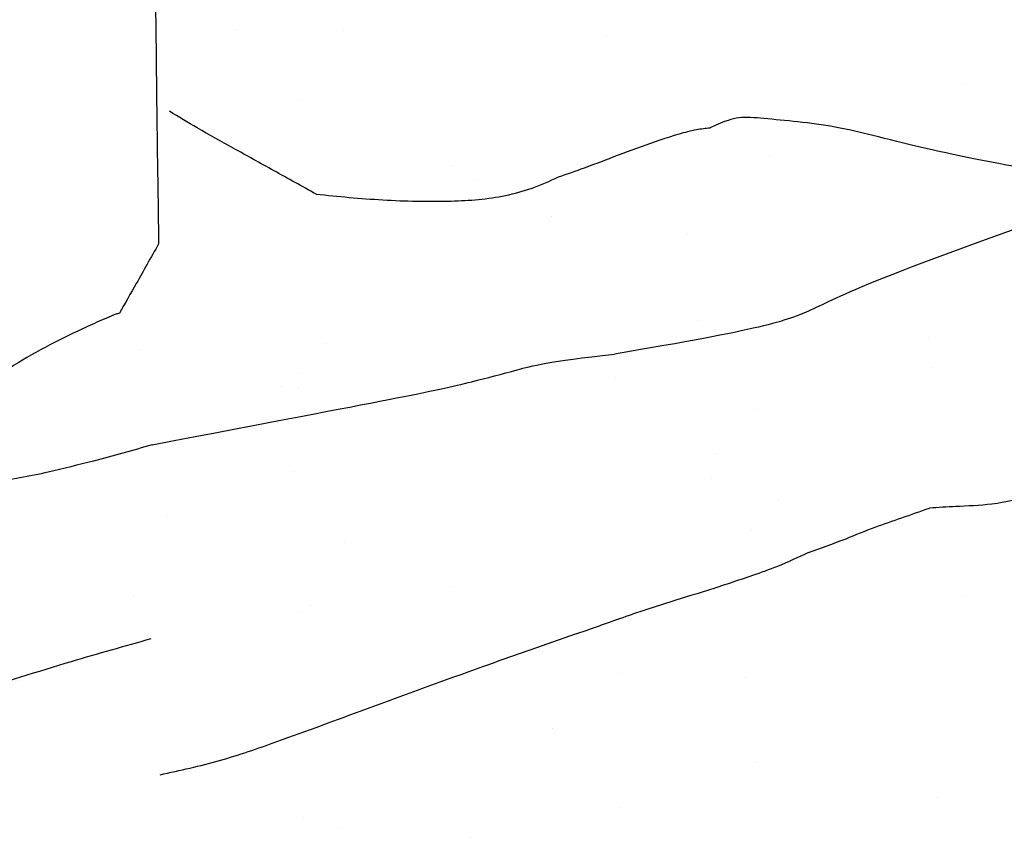
# Model space of a CAD drawing. Units: inches. Extents: x 10.3 to 44.3, y 22.3 to 52.3.
# Drawn here: x 33.4 to 34, y 29.4 to 29.9 of the extents above; entities that cross this region are included whole.
import ezdxf

# ---------------------------------------------------------------- set-up
doc = ezdxf.new("R2010")
doc.units = ezdxf.units.IN
doc.header["$MEASUREMENT"] = 0
doc.layers.add('WATERWORKS FITTINGS', color=7, linetype='Continuous')

# ---------------------------------------------------------------- blocks, each defined once
blk = doc.blocks.new('*U6')
at = {"layer": 'WATERWORKS FITTINGS'}
h = blk.add_hatch(dxfattribs=at)
h.set_pattern_fill('AR-SAND', color=256, scale=0.1, angle=-90.00000000000001)
h.set_pattern_definition([(307.5, (-22.53302040414567, 36.88548891671753), (0.1926823769013159, 0.00629933581096078), [0, -0.152, 0, -0.17, 0, -0.1625]), (277.5, (-22.53302040414567, 36.88548891671753), (0.282214606522974, -0.1769776705267728), [0, -0.08199999999999999, 0, -0.137, 0, -0.0525]), (237.5, (-22.53302040414567, 37.00848891671754), (0.000565905353696437, -0.3114141861751495), [0, -0.05, 0, -0.18, 0, -0.235]), (227.5, (-22.53302040414567, 37.00848891671754), (0.08776755649342488, -0.3006126604572294), [0, -0.025, 0, -0.118, 0, -0.135])])
edge = h.paths.add_edge_path()
edge.add_spline(control_points=[(0.6775551557369255, -0.101008542307369), (0.677696029900531, -0.1118676249276405), (0.6779265167780579, -0.1296343749239384), (0.6783413480584954, -0.1545306701544149), (0.6785048513797136, -0.1685572363245171), (0.6785878971399484, -0.1756815371785621)], knot_values=[23, 23, 23, 23, 23.43616682520996, 23.7136207736108, 24, 24, 24, 24], degree=3, periodic=0)
edge.add_spline(control_points=[(0.6785878971399484, -0.1756815371785621), (0.6762427327838054, -0.179780075299405), (0.6716759672206791, -0.187761205790494), (0.663831162031272, -0.2019542717634124), (0.6581784008901508, -0.2118451688456418), (0.6547246261438175, -0.2178883979346296)], knot_values=[24, 24, 24, 24, 24.29110563582558, 24.56687335769703, 25, 25, 25, 25], degree=3, periodic=0)
edge.add_spline(control_points=[(0.6547246261438175, -0.2178883979346296), (0.6540266145883891, -0.2180309156899796), (0.6523257914025749, -0.2183781843000787), (0.6487988863080858, -0.2200425416390459), (0.6419832091028042, -0.2228714948706596), (0.6284938082601457, -0.2291275876244612), (0.6017026093359021, -0.2418807063774864), (0.5805349656899921, -0.2559291576631324), (0.5664339260855229, -0.2652876753741396)], knot_values=[25, 25, 25, 25, 25.02140326529283, 25.05215267509439, 25.11552002079156, 25.24208855727804, 25.49510963764873, 26, 26, 26, 26], degree=3, periodic=0)
edge.add_spline(control_points=[(0.5664339260855229, -0.2652876753741396), (0.5460218506937196, -0.2737152873859969), (0.5141545853431921, -0.2868724476991247), (0.4762301893255483, -0.302339438379974), (0.4550417045497426, -0.31107244225106), (0.4430979948033666, -0.3158655510769677), (0.4363845492674869, -0.3187358598486441), (0.4319447781191172, -0.3202726733661621), (0.4301698972555812, -0.3222342179062991), (0.4293505396844921, -0.323139747062072)], knot_values=[26, 26, 26, 26, 26.44126896425625, 26.68890766396803, 26.82787742390662, 26.90592055663904, 26.94972495344019, 26.97679098305636, 27, 27, 27, 27], degree=3, periodic=0)
edge.add_spline(control_points=[(0.4293505396844921, -0.323139747062072), (0.3329198729555713, -0.3997958566002211), (0.4627200289927913, -0.5398529062917135), (0.4637019320432927, -0.5420975689310268), (0.4660599243403851, -0.5470762148940196), (0.4719071188947339, -0.5586327160227995), (0.4864052671587729, -0.5842934486630043), (0.5011494624577892, -0.6043723585574838), (0.511398591858395, -0.6183298070013024)], knot_values=[27, 27, 27, 27, 27.01261988959279, 27.02912040003465, 27.07681005295063, 27.18594355908222, 27.43412511614546, 28, 28, 28, 28], degree=3, periodic=0)
edge.add_spline(control_points=[(0.511398591858395, -0.6183298070013024), (0.525839876820072, -0.6359029506026985), (0.5495003808724022, -0.6646946707644759), (0.5673602823192425, -0.7023813692803031), (0.5780007805272476, -0.7221107793940433), (0.5832973912773269, -0.7319316546630716)], knot_values=[28, 28, 28, 28, 28.44030775334831, 28.72139725862441, 29, 29, 29, 29], degree=3, periodic=0)
edge.add_spline(control_points=[(0.5832973912773269, -0.7319316546630716), (0.5848341031830842, -0.7349092575873755), (0.5878568265216018, -0.7407662238921375), (0.5941910302807116, -0.7537601969831513), (0.5992790659222038, -0.7634512738667354), (0.6029318711248095, -0.7704086968396524)], knot_values=[29, 29, 29, 29, 29.22582859113265, 29.4442064581948, 30, 30, 30, 30], degree=3, periodic=0)
edge.add_spline(control_points=[(0.6029318711248095, -0.7704086968396524), (0.6059283792010461, -0.7757883331136952), (0.6127385429655021, -0.7880146322216746), (0.620619184761452, -0.7993668822399655), (0.6250323024854083, -0.8057240822066518)], knot_values=[30, 30, 30, 30, 30.44000528913352, 31, 31, 31, 31], degree=3, periodic=0)
edge.add_spline(control_points=[(0.6250323024854083, -0.8057240822066518), (0.6283210318093495, -0.8101142051848029), (0.6357958573125728, -0.8200923456661826), (0.6435663653641939, -0.8296124773136029), (0.6479180514406124, -0.834943997989015)], knot_values=[31, 31, 31, 31, 31.43997405993091, 32, 32, 32, 32], degree=3, periodic=0)
edge.add_spline(control_points=[(0.6479180514406124, -0.834943997989015), (0.6517596461771973, -0.8390049895423033), (0.6580494116645781, -0.8456539690073015), (0.6675566781762683, -0.854284557302293), (0.6727024519982479, -0.8589161448122695), (0.6753221815324366, -0.861274100488103)], knot_values=[32, 32, 32, 32, 32.43512411034974, 32.71241991924631, 33, 33, 33, 33], degree=3, periodic=0)
edge.add_spline(control_points=[(0.6753221815324366, -0.861274100488103), (0.6775328588766882, -0.8627200449163723), (0.6825613303400928, -0.8660090324812586), (0.6915539760654639, -0.8735629592280674), (0.7142685930724753, -0.8874349469557643), (0.7362259370619739, -0.8948397134955997), (0.7514769417861515, -0.8999828733210506)], knot_values=[33, 33, 33, 33, 33.08510436127519, 33.19358087384142, 33.4398820773324, 34, 34, 34, 34], degree=3, periodic=0)
edge.add_spline(control_points=[(0.7514769417861515, -0.8999828733210506), (0.7640669418910022, -0.9020785686235087), (0.7846882324480617, -0.9055111294965172), (0.8182537546347817, -0.91056594571576), (0.8363784791164761, -0.9139418273744724), (0.8455009956122552, -0.9156409724373447)], knot_values=[34, 34, 34, 34, 34.43776209376227, 34.71701503218, 35, 35, 35, 35], degree=3, periodic=0)
edge.add_spline(control_points=[(0.8455009956122552, -0.9156409724373447), (0.8489398046297367, -0.9198314150165885), (0.8543065045580533, -0.9263711349531434), (0.8608310834470387, -0.9322842144075167), (0.8645028209853933, -0.9355638978935445), (0.8665019410978658, -0.9373390874261247), (0.8677332345188091, -0.9383107082325495), (0.8683454449358692, -0.9389627713928661), (0.86961955352254, -0.9391815630076934), (0.8906930864453386, -0.9708988333082829)], knot_values=[35, 35, 35, 35, 35.44103476798347, 35.68829098844709, 35.82675349341678, 35.90428708471993, 35.94771188552959, 35.97482930149735, 36, 36, 36, 36], degree=3, periodic=0)
edge.add_spline(control_points=[(0.8906930864455944, -0.9708988333082544), (0.9419488164665069, -0.9651953160238662), (1.031434954831539, -0.9553296665234825), (1.138082652132582, -0.9451084043378586), (1.301591585322967, -0.9032870687978658), (1.476663471189056, -0.8322267451322602), (1.642624826796904, -0.7677557058061382), (1.724213117235962, -0.7374492562639858), (1.759820441527637, -0.72430420448066), (1.816289540257912, -0.7009874682394894), (1.859786773575536, -0.6852156434288048), (1.956336116110052, -0.6488237656079434), (2.03710553802641, -0.5878534935826849), (2.135454438304208, -0.5400505286316957), (2.205024175716886, -0.4944390284601212), (2.259486603729798, -0.4618124368128207), (2.300304867826767, -0.4265373574136788), (2.315230258447457, -0.4085940429633865), (2.333034256967139, -0.3920620320395898), (2.345083378769445, -0.3768930467155087), (2.35331511571539, -0.3671197995481776), (2.358841482047566, -0.3595014268192642), (2.365336447577789, -0.3465366186751169), (2.384037030317401, -0.3393274002428939), (2.409748352699509, -0.3229095639794224), (2.446829719292168, -0.2905188246568429), (2.490443714127551, -0.2664240855953324), (2.516401526875285, -0.2318510297346847), (2.534113018544687, -0.2089208135279961), (2.552828126362073, -0.1884834558012187), (2.568551729043421, -0.1775302288025387), (2.572835281854353, -0.1699840780416508), (2.576031523926034, -0.1649731051358856), (2.577946037551087, -0.1591578113349783), (2.579269002980752, -0.154914967969134), (2.579659701765422, -0.1536265363843512)], knot_values=[4.164927337280277, 4.164927337280277, 4.164927337280277, 4.164927337280277, 4.319672320523217, 4.43491425006199, 4.485460552959882, 4.825306752756607, 5.00001924241201, 5.019871388386338, 5.086409983896801, 5.11386813242961, 5.203124915143575, 5.225250427801095, 5.423126584933018, 5.501835829294009, 5.552918977794421, 5.672566592248362, 5.691544869332791, 5.714356717022885, 5.74241381082553, 5.764242168584763, 5.772405684279336, 5.780707634415653, 5.792567033135199, 5.814590566378438, 5.837243277484726, 5.884914686966647, 5.961788495235995, 5.982854059919177, 6.013947104841929, 6.048742184424739, 6.066136075430125, 6.069758231998552, 6.074662165772732, 6.083933146449912, 6.087969941221758, 6.087969941221758, 6.087969941221758, 6.087969941221758], weights=[1, 1, 1, 1, 1, 1, 1, 1, 1, 1, 1, 1, 1, 1, 1, 1, 1, 1, 1, 1, 1, 1, 1, 1, 1, 1, 1, 1, 1, 1, 1, 1, 1, 1, 1, 1], degree=3, periodic=0)
edge.add_spline(control_points=[(2.579659701761969, -0.1536265363818217), (2.579644008151107, -0.1536595571132153), (2.579606332549787, -0.1537133655280485), (2.57884380814194, -0.1532825734300474), (2.57802608510336, -0.1520102819809068), (2.577415337211079, -0.1498939444920637), (2.576797318291611, -0.1474005468121788), (2.575934314015086, -0.1453593661261152), (2.575221949572821, -0.1439046402197164), (2.575121413153951, -0.1432238292007924), (2.574766433604154, -0.1430522322868484), (2.574202927728237, -0.1426381178834504), (2.573488768439276, -0.142106107284377), (2.572682265436683, -0.1411078541636783), (2.571969742684018, -0.1395640898834074), (2.571346074096979, -0.1377878966415267), (2.570521292209293, -0.135857789873171), (2.569752223657375, -0.1340675637791549), (2.569038002165684, -0.1318621998453864), (2.568802922051717, -0.1295934131881751), (2.568996763682165, -0.1271700311644111), (2.569326495078855, -0.1244630959676698), (2.569597867453453, -0.1214897735767266), (2.569768039376427, -0.119242407278378), (2.569880903048315, -0.1180063321406379), (2.569900790496192, -0.1176745213437727), (2.569918989352189, -0.1174818169464373), (2.569924030707426, -0.1173526588421936), (2.569948531826469, -0.1172440485974988), (2.569786673876663, -0.1169421049118142), (2.569537085898176, -0.1164183806555315), (2.56897320126788, -0.1152646705143781), (2.568122431105024, -0.1135555416582577), (2.566959417658325, -0.1114311764206235), (2.565571761224632, -0.1092819210153237), (2.564033330206613, -0.1076191434911067), (2.562285190992171, -0.1061370414829241), (2.56100095248739, -0.1058282943682798), (2.560087741801993, -0.1046872812529926), (2.559890382016121, -0.1049030848110846), (2.559861901816461, -0.1049247251511503), (2.559818000141604, -0.1049549433239605), (2.559233681070651, -0.1057033228790374), (2.558185540574144, -0.1065424056372137), (2.556866601289968, -0.1078756116021822), (2.555888540607029, -0.1088223722613577), (2.555112435900369, -0.1095919579197044), (2.554610214537448, -0.1100745999929273), (2.554328305415154, -0.1103709958283332), (2.553957134289007, -0.1106789741794074), (2.553670415336128, -0.11177790971999), (2.552766742939525, -0.1135257835821761), (2.551853112735671, -0.1158084603869867), (2.549923987210903, -0.1203884775939343), (2.547686101324885, -0.1244192804563653), (2.546441855331935, -0.1288291736356797), (2.54498259062882, -0.1298125029862405), (2.54464019827347, -0.1314073535854305), (2.542822046433002, -0.1331956366915392), (2.540309728892154, -0.1362410803688903), (2.535652797960637, -0.138948398319144), (2.530984764396237, -0.1424498254747135), (2.526923562814005, -0.1452657371368957), (2.524046949262456, -0.1473828483531605), (2.520916393834582, -0.1494193739185903), (2.519978371538357, -0.1557506418158283), (2.516718197662257, -0.1624683660343607), (2.513903245986342, -0.1695486952498726), (2.512124473124075, -0.1759934509959749), (2.506049669908037, -0.1815633293866483), (2.501812250704475, -0.1897983702653363), (2.495954191349767, -0.1977105666314856), (2.490657978710431, -0.2044808519848402), (2.485421653758067, -0.2094073925863285), (2.48112571071664, -0.2128382350789622), (2.476507335235738, -0.2163093917899204), (2.47223548531214, -0.2200021143360544), (2.469446939994555, -0.2273837494344662), (2.463277839202703, -0.2329834856393802), (2.454390328682138, -0.2397141260768194), (2.443387601632637, -0.2450933302630887), (2.430923056661641, -0.2511309114913018), (2.418447371731844, -0.258079596376632), (2.407678939204146, -0.268846759611435), (2.398161500365674, -0.2819169858612867), (2.391638583145379, -0.2960135273625326), (2.387054620605852, -0.3066926594883483), (2.383517508133721, -0.3112076353628765), (2.383053138274988, -0.3131257525275402), (2.381920158543551, -0.3134579440932299), (2.382139981878098, -0.3109264202493591), (2.378899547281762, -0.3044990915607286), (2.371152728263084, -0.2789182715862069), (2.313445295437077, -0.2654947879665741), (2.277766701696052, -0.3117055805768558), (2.248320173582172, -0.3486501448042816), (2.219950269444382, -0.382854709968143), (2.177462750168203, -0.3766853579366369), (2.148259108660653, -0.3604591167486433), (2.109782884958733, -0.3362266926634589), (2.069026172278271, -0.2960861542806015), (2.007855939767808, -0.2908740398240326), (1.968956080980419, -0.2941630950822258), (1.932098309946582, -0.2986813832633146), (1.896147022713961, -0.276786275340811), (1.847873152323956, -0.2914480117989484), (1.80241708964121, -0.3041264566076762), (1.749604217006407, -0.3002891238624699), (1.716346887608054, -0.270444645318392), (1.688937295392591, -0.2406083513147195), (1.667132850402638, -0.2135197988697115), (1.646177248358356, -0.1835800571257522), (1.623758989063248, -0.1575091330712723), (1.590970076517806, -0.1259815871017054), (1.5455454932153, -0.1324564629911578), (1.50987557472105, -0.1191481654824003), (1.495420635328159, -0.09790299099661581), (1.479514372278388, -0.06647984188637679), (1.474651567581759, -0.01234734941120053), (1.478632914038982, 0.04472847229523325), (1.491855326052004, 0.09789550674061331), (1.5184987421964, 0.1357847260069178), (1.560059281010538, 0.1388283391500948), (1.585890451512853, 0.1347635171314465), (1.614368177561474, 0.1340995827978162), (1.640768717582432, 0.1372977532603272), (1.672473498739919, 0.1456688016947822), (1.705548077757712, 0.1521996250367721), (1.741669504846229, 0.1471508925499592), (1.76488997441902, 0.1630220887719531), (1.789622913096039, 0.1707270239293592), (1.818899195498432, 0.1701002868243933), (1.854127603060562, 0.1657402431097665), (1.890912483946337, 0.1630368951665133), (1.925342841822285, 0.1502002804406573), (1.961154515928058, 0.1346522258775025), (2.0006048088716, 0.1121368093116786), (2.041137168079715, 0.09837193348782591), (2.088009709984036, 0.08937288781974928), (2.131630969838298, 0.09319657464276077), (2.176269434627244, 0.083314998329584), (2.217306208474554, 0.07309402197462589), (2.262637150764405, 0.09132997363646211), (2.280503166908218, 0.1250291071431064), (2.316487521557178, 0.1401413562598322), (2.349362029675191, 0.126379157203715), (2.38196036748252, 0.1134642510216537), (2.412865901955342, 0.1215765152895756), (2.432887564819296, 0.1448026724711298), (2.456871493334745, 0.1649452981989583), (2.481934437373653, 0.1784016311516154), (2.496666709053301, 0.1892167107639722), (2.509174761217935, 0.1929224817223627), (2.513675955522444, 0.192365758413942), (2.517439714587539, 0.1917766968999217), (2.518222133716378, 0.190065388298521), (2.519857475619389, 0.1906067960772191), (2.521910323154771, 0.1915549405052843), (2.524982292008957, 0.1926519531943001), (2.527660851445233, 0.1974197086683489), (2.531101221590461, 0.2020026777290127), (2.534336816610633, 0.2091974281981095), (2.537372571885498, 0.2184260026017029), (2.539940567187116, 0.2293158540320519), (2.542795835383075, 0.2396887213314898), (2.544141795370365, 0.2480231367472641), (2.548300904364623, 0.2553084323950969), (2.551712582372957, 0.2627632202473507), (2.554259590723177, 0.2689669101560668), (2.5553384796942, 0.2721849498090307), (2.555558107553239, 0.2728400414618903)], knot_values=[0.4365585665212641, 0.4365585665212641, 0.4365585665212641, 0.4365585665212641, 0.4366526535571212, 0.4367304677588223, 0.4388524801323836, 0.4412610655223917, 0.443236081304396, 0.446594322962002, 0.4477889166102799, 0.4482240643606514, 0.4484692641606861, 0.4489115834794817, 0.4503511313852603, 0.4511018189869352, 0.452740827113105, 0.455408183319604, 0.4567601569345367, 0.4590337554333718, 0.4612553884559888, 0.4636870145428439, 0.4658156083349144, 0.4685368634965817, 0.4718702823781645, 0.4747699312077975, 0.4752997103872177, 0.4755925754672963, 0.4757679602616969, 0.4758786614242597, 0.4759834938194981, 0.4760877049633359, 0.4768700775126983, 0.4777607780359279, 0.4799197713210306, 0.4826072945697411, 0.485031374423441, 0.4875366319999561, 0.4895024813999624, 0.4914927459713369, 0.4922736650033556, 0.4923082464042912, 0.4923502655494417, 0.4923813335431859, 0.4924674555520242, 0.4951697754399238, 0.4963932954217644, 0.4980922274765529, 0.4992528551956041, 0.499673910092317, 0.5001791035198629, 0.5004867293695853, 0.5010921322045405, 0.5034501689692574, 0.5064609944863677, 0.5084367159363435, 0.5183400526229981, 0.5206209648041247, 0.5214708918108995, 0.5234289998684591, 0.5251314846386425, 0.5290255078643668, 0.5352360611586205, 0.5410434579160779, 0.5465912641109699, 0.5500029593634256, 0.5518547515189659, 0.5575110363011508, 0.5674737132808334, 0.5747766000649496, 0.5803465247576993, 0.5871156045772705, 0.5987637213036473, 0.6079626083248901, 0.6166232902580455, 0.6245052878931286, 0.6294689559363544, 0.6330883880871669, 0.6419319290518078, 0.6457163206317647, 0.6564459522893473, 0.6660592635800423, 0.6793260922564834, 0.6929364996295921, 0.7077483839040521, 0.7218200368297363, 0.7382505107271659, 0.7559377941852587, 0.7685707266764442, 0.7724213195836517, 0.7735405578700147, 0.7738358002901325, 0.7755787526834327, 0.7782057982769806, 0.7986120348490705, 0.8479908089786624, 0.9168730681049275, 0.9545529392115722, 0.9957042344679327, 1.038856897027575, 1.068094327955097, 1.097232145874802, 1.17523110048114, 1.231931402880873, 1.273372779336839, 1.293826387152203, 1.341541373687345, 1.388629320769423, 1.437144285019618, 1.485309483051675, 1.538919022462621, 1.565462925103967, 1.607563206837542, 1.64301722266031, 1.674671934596135, 1.711971433075795, 1.771746272743045, 1.80203879751121, 1.820089794355166, 1.847199227767304, 1.907342967041087, 1.97937415526261, 2.017694146585479, 2.073824547030614, 2.100147275005277, 2.137718430334398, 2.152883221214601, 2.185378925084208, 2.217071061803063, 2.251229708785319, 2.286348775325267, 2.321625197304229, 2.331467927419915, 2.36386855752253, 2.407741693916173, 2.438730115324273, 2.473755041785538, 2.517109717866683, 2.555972068537083, 2.609682966268197, 2.644678732648511, 2.698519791969244, 2.739080605975551, 2.781823329815162, 2.822516127801554, 2.874983396379444, 2.888785158435771, 2.935633497431232, 2.973446428250022, 2.991826957893349, 3.027200311414814, 3.062571627309941, 3.085684046148791, 3.112402996471353, 3.116757416732845, 3.124194887773921, 3.126195745535979, 3.127425332742605, 3.128947879949834, 3.130379476205834, 3.134626201826161, 3.137993649964775, 3.1463279211032, 3.151939899633689, 3.161510424237149, 3.1754710690064, 3.185449313729414, 3.193862816226817, 3.200489353173824, 3.210395055807652, 3.218504220379885, 3.220576929628217, 3.220576929628217, 3.220576929628217, 3.220576929628217], degree=3, periodic=0)
edge.add_spline(control_points=[(2.570010066701315, 0.2570816460376193), (2.570004585873818, 0.2571028064676995), (2.569136346540503, 0.2604608721067194), (2.567804898513444, 0.2675394164550227), (2.555772126588025, 0.2754514477444303), (2.539320860202722, 0.2882779580184689), (2.510971149875289, 0.3129579511927432), (2.466287419601244, 0.3335782758512948), (2.415185737800883, 0.3593828142848992), (2.348453203041686, 0.3922674833251989), (2.270215532100721, 0.4194136215564725), (2.204230025760154, 0.4678559560964715), (2.143244777044231, 0.5070096533029584), (2.092985588317063, 0.5647346395092825), (2.013720238288315, 0.5911367132407435), (1.954112161734756, 0.6317044170086064), (1.905928294383187, 0.6645369667116654), (1.847666073385412, 0.6846185065918036), (1.753883263334501, 0.7221587383837687), (1.654692990069634, 0.7598817758303937), (1.546667893047157, 0.7966135221051189), (1.478782587782831, 0.8297672708921908), (1.410278186767897, 0.8622639054562171), (1.368562934345988, 0.8726516099035138), (1.341824038252582, 0.8773810632598469), (1.333034407002657, 0.878708687686057), (1.320480920685327, 0.8855841940867322), (1.302829184461885, 0.8903601969495867), (1.273104957387972, 0.9015574126237027), (1.250378629304407, 0.9097845001069658), (1.233324095454137, 0.9145661149521089), (1.226142588507102, 0.9155634549650244), (1.214170498160016, 0.9215470615887966), (1.193198075088631, 0.9265778490023138), (1.168415919821015, 0.9323864105206923), (1.072158000133783, 0.9516267506128315), (0.9377717754793622, 0.9588344481537234), (0.7960098047808088, 0.9768616652726081), (0.7340125118834777, 0.9836433012045802), (0.7174760337188815, 0.9853813508643583)], knot_values=[1.726795005598528, 1.726795005598528, 1.726795005598528, 1.726795005598528, 1.726859044342054, 1.736954991819227, 1.747347982099133, 1.767852405305433, 1.80075314055093, 1.858922842969746, 1.914409745992433, 1.972778626777376, 2.082112940623411, 2.160472914974771, 2.216974570413533, 2.299438400038817, 2.384140102869311, 2.461296422271256, 2.515832547498072, 2.557874651098024, 2.64531709092438, 2.819300206104804, 2.876058993285286, 2.987360992395835, 3.045619652026946, 3.103162533160191, 3.11516852467571, 3.127528676831669, 3.129209187002176, 3.158030190451836, 3.181829172349739, 3.224649666081007, 3.230428618996141, 3.234924212159299, 3.246295334000483, 3.270046571440623, 3.299451032165837, 3.322717111738401, 3.564394526618513, 3.701639238443804, 3.751528541248093, 3.751528541248093, 3.751528541248093, 3.751528541248093], weights=[1, 1, 1, 1, 1, 1, 1, 1, 1, 1, 1, 1, 1, 1, 1, 1, 1, 1, 1, 1, 1, 1, 1, 1, 1, 1, 1, 1, 1, 1, 1, 1, 1, 1, 1, 1, 1, 1, 1, 1], degree=3, periodic=0)
edge.add_spline(control_points=[(0.7174760337188957, 0.9853813508643583), (0.6517243239862722, 0.924742471935474), (0.6521887815600422, 0.9243986356459288), (0.6537269868063049, 0.9236907336025979), (0.6544528239136582, 0.9232131447373462), (0.6548965174914514, 0.9229212016688564)], knot_values=[0, 0, 0, 0, 0.2871618558036836, 0.5642524977291504, 1, 1, 1, 1], degree=3, periodic=0)
edge.add_spline(control_points=[(0.6451001773262703, 0.9142335753623883), (0.6473076576457828, 0.9147797400341346), (0.6512558637922581, 0.9157565871185511), (0.6521502142239228, 0.9171427029795325), (0.6525445246618773, 0.9177538280294613)], knot_values=[3, 3, 3, 3, 3.559109691239671, 4, 4, 4, 4], degree=3, periodic=0)
edge.add_spline(control_points=[(0.636355645010525, 0.9127608390422353), (0.6375889101472723, 0.9130008974195647), (0.6403971882506454, 0.9135475363088688), (0.6434102898290206, 0.9139870664293426), (0.6451001773262703, 0.9142335753623883)], knot_values=[4, 4, 4, 4, 4.439153492411087, 5, 5, 5, 5], degree=3, periodic=0)
edge.add_spline(control_points=[(0.636355645010525, 0.9127608390422353), (0.6346929062711695, 0.9124591758753269), (0.6323768644997614, 0.9120389868949843), (0.6293604300306441, 0.9114981782857399), (0.6280468987663426, 0.9112527600430838), (0.62737454209433, 0.9111271379148889)], knot_values=[5, 5, 5, 5, 5.554040010141248, 5.771726655635321, 6, 6, 6, 6], degree=3, periodic=0)
edge.add_spline(control_points=[(0.62737454209433, 0.9111271379148889), (0.6254469681008743, 0.9107306482850817), (0.6215616604683731, 0.9099314653794579), (0.6123242999262004, 0.9078822277721628), (0.6055556089761751, 0.9055559061010854), (0.6006959636208791, 0.9038857015685693)], knot_values=[6, 6, 6, 6, 6.217340997466637, 6.438082604963681, 7, 7, 7, 7], degree=3, periodic=0)
edge.add_spline(control_points=[(0.6006959636208791, 0.9038857015685693), (0.5963118415630646, 0.9023199134363296), (0.5863775343031676, 0.8987718780019947), (0.5763880719581067, 0.8900843954174888), (0.5708070722332366, 0.8852307970716282)], knot_values=[7, 7, 7, 7, 7.441311300638109, 8, 8, 8, 8], degree=3, periodic=0)
edge.add_spline(control_points=[(0.5708070722332366, 0.8852307970716282), (0.5682772051387417, 0.8821894198633373), (0.5637749346441581, 0.8767768419071302), (0.5594788500766867, 0.8695081820296764), (0.557596774839709, 0.8663238488196328)], knot_values=[8, 8, 8, 8, 8.561909173944095, 9, 9, 9, 9], degree=3, periodic=0)
edge.add_spline(control_points=[(0.557596774839709, 0.8663238488196328), (0.5552917411131943, 0.8621009456015258), (0.5520808904506964, 0.8562185537564204), (0.5478314836299631, 0.8476067046104276), (0.5463211815240783, 0.8437483902805525), (0.5455441774056737, 0.8417634058773018)], knot_values=[9, 9, 9, 9, 9.552678907191218, 9.76986701534575, 10, 10, 10, 10], degree=3, periodic=0)
edge.add_spline(control_points=[(0.5455441774056737, 0.8417634058773018), (0.5440597646819327, 0.8391380920506748), (0.5411412084415446, 0.8339763698900668), (0.53613291036541, 0.8219695258481181), (0.5247808912235143, 0.7966451392241396), (0.5155515192049336, 0.7717872147979961), (0.5091427379182107, 0.7545261269831229)], knot_values=[10, 10, 10, 10, 10.09987773487511, 10.19637313917478, 10.44196974866869, 11, 11, 11, 11], degree=3, periodic=0)
edge.add_spline(control_points=[(0.5091427379182107, 0.7545261269831229), (0.5045453497951655, 0.7404327342602244), (0.494096342314208, 0.7084010758376138), (0.4722587733316033, 0.6742202422817627), (0.4600293686133767, 0.6550784024783951)], knot_values=[11, 11, 11, 11, 11.43998323586512, 12, 12, 12, 12], degree=3, periodic=0)
edge.add_spline(control_points=[(0.4600293686133767, 0.6550784024783951), (0.4541990842808872, 0.6450441338370183), (0.4409559084570986, 0.622251834816538), (0.4283337621507002, 0.5977991371393614), (0.4212684930489843, 0.5841116956251824)], knot_values=[12, 12, 12, 12, 12.44024820104198, 13, 13, 13, 13], degree=3, periodic=0)
edge.add_spline(control_points=[(0.4212684930489843, 0.5841116956251824), (0.4149799437496995, 0.5731751298620651), (0.4007207889305704, 0.5483766943272741), (0.387531967028977, 0.5212864938912816), (0.3801596579417605, 0.5061435696529628)], knot_values=[13, 13, 13, 13, 13.44101837584787, 14, 14, 14, 14], degree=3, periodic=0)
edge.add_spline(control_points=[(0.3801596579417605, 0.5061435696529628), (0.3788289011556287, 0.5032713679092637), (0.3762053828815795, 0.4976089705126441), (0.3717355442068424, 0.4874108808390218), (0.3685857446524494, 0.4800945373053054), (0.3666610538787864, 0.4756238722191029)], knot_values=[14, 14, 14, 14, 14.28590794325416, 14.56365274379131, 15, 15, 15, 15], degree=3, periodic=0)
edge.add_spline(control_points=[(0.3666610538787864, 0.4756238722191029), (0.3643241102719657, 0.4698845970374208), (0.3601511769300032, 0.4596363340093745), (0.3559727120618987, 0.4493947915609482), (0.3541342885890515, 0.4448887606070713)], knot_values=[15, 15, 15, 15, 15.56002418809747, 16, 16, 16, 16], degree=3, periodic=0)
edge.add_spline(control_points=[(0.3541342885890515, 0.4448887606070713), (0.3518738786977025, 0.4400270261414079), (0.3478466433700902, 0.431365168454235), (0.3451897260205925, 0.4222265727324839), (0.3440240853829835, 0.4182172953847783)], knot_values=[16, 16, 16, 16, 16.56128080617921, 17, 17, 17, 17], degree=3, periodic=0)
edge.add_spline(control_points=[(0.3440240853829835, 0.4182172953847783), (0.342076851242453, 0.4130659399736913), (0.3386107893511365, 0.4038965667034802), (0.3361419504171721, 0.3945282370013103), (0.3350601056023095, 0.3904230364664301)], knot_values=[17, 17, 17, 17, 17.56180016444929, 18, 18, 18, 18], degree=3, periodic=0)
edge.add_spline(control_points=[(0.3350601056023095, 0.3904230364664301), (0.3346567116643939, 0.3844506073930773), (0.3339368121861241, 0.3737921711357188), (0.3335822258705576, 0.3630255930008133), (0.3334263311424763, 0.3582920409797623)], knot_values=[18, 18, 18, 18, 18.560347590318, 19, 19, 19, 19], degree=3, periodic=0)
edge.add_spline(control_points=[(0.3334263311424763, 0.3582920409797623), (0.3335951190799022, 0.3521343292229915), (0.3338305523833753, 0.3435452650824118), (0.3339950975024948, 0.3322971203405842), (0.3341625422801968, 0.3271796965818083), (0.3342509182834448, 0.3244787615936531)], knot_values=[19, 19, 19, 19, 19.54461155723276, 19.75964965258822, 20, 20, 20, 20], degree=3, periodic=0)
edge.add_spline(control_points=[(0.3342509182834448, 0.3244787615936531), (0.3369879370465299, 0.3048238590352383), (0.3425592251552843, 0.264815684309113), (0.3883877105330811, 0.2254382194642375), (0.434968270081967, 0.1832827181487602), (0.4698942087986211, 0.1530287176043856), (0.4873025268848608, 0.1379490580673775)], knot_values=[20, 20, 20, 20, 20.21364704671861, 20.43488530911988, 20.71832693248821, 21, 21, 21, 21], degree=3, periodic=0)
edge.add_spline(control_points=[(0.4873025268848608, 0.1379490580673775), (0.5166458954409734, 0.1180658335340468), (0.5624591193154203, 0.08702254635488771), (0.619449899328103, 0.05059767810824667), (0.6559546958278872, 0.02418949507345758), (0.6747625198277518, -0.002325646700668926), (0.6766013200890484, -0.02696653681360317)], knot_values=[21, 21, 21, 21, 21.44356247583072, 21.69252536458714, 21.84968551882871, 22, 22, 22, 22], degree=3, periodic=0)
edge.add_spline(control_points=[(0.6766013200890484, -0.02696653681360317), (0.6766959902517726, -0.03162657234440758), (0.6769144386824735, -0.04237945814846), (0.6771426821580633, -0.06703017458312388), (0.6773861188977719, -0.0870837816101897), (0.6775551557369255, -0.101008542307369)], knot_values=[22, 22, 22, 22, 22.18946419842487, 22.4371826944556, 23, 23, 23, 23], degree=3, periodic=0)
for points, knots in [([(-2.572164703451563e-12, 0.9887612344125074), (0.003450199274965371, 0.9943196569494148), (0.008209372347891986, 0.9983251131884714), (0.0128263344685422, 1.005330209076774), (0.022328014726682, 1.012130444082587), (0.03134965962908609, 1.017499718903906), (0.04107902255879026, 1.021260094329278), (0.05385148574839604, 1.024520617935721), (0.0704099550469266, 1.026960302783124), (0.09233885567969935, 1.027430644764507), (0.1193386703544661, 1.027209098335646), (0.1432687582453411, 1.026547601314689), (0.1655180012079427, 1.025995862076428), (0.1998961524307248, 1.023951231062199), (0.2771750955881345, 1.020135471796138), (0.4718321613960939, 1.007592082055396), (0.6895364731952327, 0.9904013886300476), (0.937771775479348, 0.9588344481537234), (1.072158000133768, 0.9516267506128315), (1.168415919821015, 0.9323864105206923), (1.193198075088631, 0.9265778490023138), (1.214170498160001, 0.9215470615887966), (1.226142588507088, 0.9155634549650244), (1.233324095454122, 0.9145661149521089), (1.250378629304393, 0.9097845001069658), (1.273104957387957, 0.9015574126237027), (1.302829184461871, 0.8903601969495867), (1.320480920685313, 0.8855841940867322), (1.333034407002657, 0.878708687686057), (1.341824038252568, 0.8773810632598469), (1.368562934345988, 0.8726516099035138), (1.410278186767897, 0.8622639054562171), (1.478782587782817, 0.8297672708921908), (1.546667893047143, 0.7966135221051189), (1.65469299006962, 0.7598817758303937), (1.753883263334501, 0.7221587383837687), (1.847666073385412, 0.6846185065918036), (1.905928294383173, 0.6645369667116654), (1.954112161734756, 0.6317044170086064), (2.013720238288315, 0.5911367132407435), (2.092985588317063, 0.5647346395092825), (2.143244777044231, 0.5070096533029584), (2.204230025760154, 0.4678559560964715), (2.270215532100707, 0.4194136215564725), (2.348453203041672, 0.3922674833251989), (2.415185737800883, 0.3593828142848992), (2.46628741960123, 0.3335782758512948), (2.510971149875289, 0.3129579511927432), (2.539320860202722, 0.2882779580184689), (2.555772126588025, 0.2754514477444303), (2.567804898513444, 0.2675394164550227), (2.570343290332033, 0.2540442452608005), (2.5750231953037, 0.2424723982225885), (2.577790615183432, 0.2273741136020107), (2.580819754352248, 0.2048615343489359), (2.584297539430281, 0.1613727682272383), (2.591203205838838, 0.07177824119199272), (2.590380453292866, -0.01388253336875778), (2.59285122228529, -0.07884045950298457), (2.590229791491168, -0.09588020814683773), (2.588679927868711, -0.1075582437188274), (2.586933517606852, -0.1197155216955537), (2.58571541132288, -0.1292038207293729), (2.583789464736057, -0.1375930460784076), (2.581776518675639, -0.1466825170781192), (2.578783013934483, -0.1566155136410714), (2.576031523926034, -0.1649731051358856), (2.572835281854339, -0.1699840780416508), (2.568551729043406, -0.1775302288025387), (2.552828126362073, -0.1884834558012187), (2.534113018544673, -0.2089208135279961), (2.516401526875285, -0.2318510297346847), (2.490443714127551, -0.2664240855953324), (2.446829719292154, -0.2905188246568429), (2.409748352699495, -0.3229095639794224), (2.384037030317387, -0.3393274002428939), (2.365336447577789, -0.3465366186751169), (2.358841482047552, -0.3595014268192642), (2.353315115715375, -0.3671197995481776), (2.345083378769431, -0.3768930467155087), (2.333034256967139, -0.3920620320395898), (2.315230258447443, -0.4085940429633865), (2.300304867826753, -0.4265373574136788), (2.259486603729798, -0.4618124368128207), (2.205024175716886, -0.4944390284601212), (2.135454438304194, -0.5400505286316957), (2.03710553802641, -0.5878534935826849), (1.956336116110037, -0.6488237656079434), (1.859786773575522, -0.6852156434288048), (1.816289540257912, -0.7009874682394894), (1.759820441527637, -0.72430420448066), (1.724213117235948, -0.7374492562639858), (1.64262482679689, -0.7677557058061382), (1.476663471189042, -0.8322267451322602), (1.301591585322953, -0.9032870687978658), (1.138082652132567, -0.9451084043378586), (0.9649723426126258, -0.9616995348115296), (0.7451062173651479, -0.9882985313498125), (0.4707208099052593, -1.013354645045993), (0.2725494871998961, -1.024938528845482), (0.13030648694658, -1.032386161765686), (0.07470977998390538, -1.031857614745249), (0.0538904933537907, -1.029315875420963), (0.03635141657503027, -1.024819659612788), (0.0211203856648865, -1.016325095639928), (0.008343488773007834, -1.004974661059592), (0.003696559210297323, -0.9978320690747324), (2.543742994021159e-12, -0.9887458345904321)], [1, 1, 1, 1, 1.004503597234969, 1.019356546437125, 1.027922388484864, 1.035352537649554, 1.050724120665812, 1.059013565557355, 1.074879954321339, 1.100794730461773, 1.124716539133, 1.155900563463654, 1.172605787019441, 1.191480061628533, 1.259207041968673, 1.404727096293314, 1.776684308402817, 1.913929020228107, 2.15560643510822, 2.178872514680784, 2.208276975405998, 2.232028212846138, 2.243399334687322, 2.24789492785048, 2.253673880765614, 2.296494374496882, 2.320293356394785, 2.349114359844445, 2.350794870014952, 2.363155022170911, 2.37516101368643, 2.432703894819675, 2.490962554450786, 2.602264553561334, 2.659023340741817, 2.833006455922241, 2.920448895748597, 2.962490999348549, 3.017027124575365, 3.09418344397731, 3.178885146807804, 3.261348976433088, 3.31785063187185, 3.39621060622321, 3.505544920069245, 3.563913800854188, 3.619400703876875, 3.677570406295691, 3.710471141541188, 3.730975564747488, 3.741368555027394, 3.751464502504567, 3.770159600726967, 3.779302219584003, 3.797293744290637, 3.838381199718716, 3.910093709036996, 4.066724035343981, 4.095801519551864, 4.104205240382407, 4.118384548597813, 4.131152534727583, 4.14105961549517, 4.147051262230721, 4.156965643865416, 4.168964132052125, 4.178235112729305, 4.183139046503484, 4.186761203071912, 4.204155094077297, 4.238950173660108, 4.27004321858286, 4.291108783266042, 4.367982591535389, 4.415654001017311, 4.438306712123598, 4.460330245366837, 4.472189644086384, 4.4804915942227, 4.488655109917273, 4.510483467676506, 4.538540561479151, 4.561352409169245, 4.580330686253674, 4.699978300707615, 4.751061449208027, 4.829770693569018, 5.027646850700942, 5.049772363358461, 5.139029146072426, 5.166487294605235, 5.233025890115698, 5.252878036090026, 5.42759052574543, 5.767436725542154, 5.817983028440047, 5.933224957978819, 6.287725541728135, 6.483227945566355, 6.759516249924687, 6.883200835420235, 6.910586014594253, 6.926040786065255, 6.94610373557448, 6.96433012048604, 6.97827443755827, 6.995502479269676, 6.995502479269676, 6.995502479269676, 6.995502479269676]), ([(0.7174760337188815, 0.9853813508643583), (0.651724323986258, 0.924742471935474), (0.652188781560028, 0.9243986356459288), (0.6537269868062907, 0.9236907336025979), (0.654452823913644, 0.9232131447373462), (0.6548965174914372, 0.9229212016688564), (0.6552729725640489, 0.9225691568361185), (0.6558150971116277, 0.9220621849301409), (0.6557174815541345, 0.9215543762065437), (0.6558058237406641, 0.9213099423539717), (0.6557904651461826, 0.9212119365475786), (0.6558436820322981, 0.921159581795564), (0.6560198592912201, 0.921123024415067), (0.6561001235872794, 0.9211063693006167), (0.6560559771871226, 0.9211078953196647), (0.6559539662222846, 0.9211114215567875), (0.655819677494037, 0.9210982556885909), (0.6556861217096639, 0.9210346055102576), (0.6555930078400394, 0.9208436933668054), (0.655181161726162, 0.9204092857741273), (0.6542301960557921, 0.9193984207154955), (0.6532354224677164, 0.9184278891082585), (0.6525445246618631, 0.9177538280294613), (0.6521502142239086, 0.9171427029795325), (0.6512558637922581, 0.9157565871185511), (0.6473076576457686, 0.9147797400341346), (0.6451001773262703, 0.9142335753623883), (0.6434102898290206, 0.9139870664293426), (0.6403971882506312, 0.9135475363088688), (0.6375889101472723, 0.9130008974195647), (0.6363556450105108, 0.9127608390422353), (0.6346929062711695, 0.9124591758753269), (0.6323768644997614, 0.9120389868949843), (0.6293604300306441, 0.9114981782857399), (0.6280468987663284, 0.9112527600430838), (0.6273745420943158, 0.9111271379148889), (0.6254469681008601, 0.9107306482850817), (0.6215616604683589, 0.9099314653794579), (0.6123242999262004, 0.9078822277721628), (0.6055556089761609, 0.9055559061010854), (0.6006959636208649, 0.9038857015685693), (0.5963118415630646, 0.9023199134363296), (0.5863775343031534, 0.8987718780019947), (0.5763880719581067, 0.8900843954174888), (0.5708070722332224, 0.8852307970716282), (0.5682772051387417, 0.8821894198633373), (0.5637749346441439, 0.8767768419071302), (0.5594788500766725, 0.8695081820296764), (0.557596774839709, 0.8663238488196328), (0.5552917411131801, 0.8621009456015258), (0.5520808904506822, 0.8562185537564204), (0.5478314836299631, 0.8476067046104276), (0.5463211815240641, 0.8437483902805525), (0.5455441774056737, 0.8417634058773018), (0.5440597646819185, 0.8391380920506748), (0.5411412084415446, 0.8339763698900668), (0.5361329103653958, 0.8219695258481181), (0.5247808912235001, 0.7966451392241396), (0.5155515192049194, 0.7717872147979961), (0.5091427379182107, 0.7545261269831229), (0.5045453497951655, 0.7404327342602244), (0.494096342314208, 0.7084010758376138), (0.4722587733315891, 0.6742202422817627), (0.4600293686133767, 0.6550784024783951), (0.454199084280873, 0.6450441338370183), (0.4409559084570844, 0.622251834816538), (0.4283337621507002, 0.5977991371393614), (0.4212684930489843, 0.5841116956251824), (0.4149799437496853, 0.5731751298620651), (0.4007207889305704, 0.5483766943272741), (0.3875319670289628, 0.5212864938912816), (0.3801596579417605, 0.5061435696529628), (0.3788289011556287, 0.5032713679092637), (0.3762053828815795, 0.4976089705126441), (0.3717355442068424, 0.4874108808390218), (0.3685857446524494, 0.4800945373053054), (0.3666610538787864, 0.4756238722191029), (0.3643241102719657, 0.4698845970374208), (0.3601511769300032, 0.4596363340093745), (0.3559727120618987, 0.4493947915609482), (0.3541342885890373, 0.4448887606070713), (0.3518738786976883, 0.4400270261414079), (0.3478466433700902, 0.431365168454235), (0.3451897260205925, 0.4222265727324839), (0.3440240853829692, 0.4182172953847783), (0.3420768512424388, 0.4130659399736913), (0.3386107893511223, 0.4038965667034802), (0.3361419504171579, 0.3945282370013103), (0.3350601056022953, 0.3904230364664301), (0.3346567116643797, 0.3844506073930773), (0.3339368121861241, 0.3737921711357188), (0.3335822258705434, 0.3630255930008133), (0.3334263311424621, 0.3582920409797623), (0.3335951190799022, 0.3521343292229915), (0.3338305523833611, 0.3435452650824118), (0.3339950975024806, 0.3322971203405842), (0.3341625422801968, 0.3271796965818083), (0.3342509182834306, 0.3244787615936531), (0.3369879370465299, 0.3048238590352383), (0.3425592251552843, 0.264815684309113), (0.3883877105330669, 0.2254382194642375), (0.434968270081967, 0.1832827181487602), (0.4698942087986211, 0.1530287176043856), (0.4873025268848608, 0.1379490580673775), (0.5166458954409734, 0.1180658335340468), (0.5624591193154203, 0.08702254635488771), (0.6194498993280888, 0.05059767810824667), (0.6559546958278872, 0.02418949507345758), (0.6747625198277518, -0.002325646700668926), (0.6766013200890484, -0.02696653681360317), (0.6766959902517584, -0.03162657234440758), (0.6769144386824735, -0.04237945814846), (0.6771426821580633, -0.06703017458312388), (0.6773861188977719, -0.0870837816101897), (0.6775551557369255, -0.101008542307369), (0.677696029900531, -0.1118676249276405), (0.6779265167780437, -0.1296343749239384), (0.6783413480584812, -0.1545306701544149), (0.6785048513796994, -0.1685572363245171), (0.6785878971399342, -0.1756815371785621), (0.6762427327837912, -0.179780075299405), (0.6716759672206649, -0.187761205790494), (0.663831162031272, -0.2019542717634124), (0.6581784008901366, -0.2118451688456418), (0.6547246261438175, -0.2178883979346296), (0.6540266145883891, -0.2180309156899796), (0.6523257914025606, -0.2183781843000787), (0.6487988863080716, -0.2200425416390459), (0.6419832091028042, -0.2228714948706596), (0.6284938082601457, -0.2291275876244612), (0.6017026093359021, -0.2418807063774864), (0.5805349656899921, -0.2559291576631324), (0.5664339260855087, -0.2652876753741396), (0.5460218506937053, -0.2737152873859969), (0.5141545853431921, -0.2868724476991247), (0.4762301893255341, -0.302339438379974), (0.4550417045497426, -0.31107244225106), (0.4430979948033666, -0.3158655510769677), (0.4363845492674727, -0.3187358598486441), (0.4319447781191172, -0.3202726733661621), (0.430169897255567, -0.3222342179062991), (0.4293505396844921, -0.323139747062072), (0.3329198729555713, -0.3997958566002211), (0.4627200289927913, -0.5398529062917135), (0.4637019320432927, -0.5420975689310268), (0.4660599243403709, -0.5470762148940196), (0.4719071188947339, -0.5586327160227995), (0.4864052671587729, -0.5842934486630043), (0.5011494624577892, -0.6043723585574838), (0.511398591858395, -0.6183298070013024), (0.525839876820072, -0.6359029506026985), (0.549500380872388, -0.6646946707644759), (0.5673602823192283, -0.7023813692803031), (0.5780007805272476, -0.7221107793940433), (0.5832973912773269, -0.7319316546630716), (0.5848341031830842, -0.7349092575873755), (0.5878568265215875, -0.7407662238921375), (0.5941910302807116, -0.7537601969831513), (0.5992790659222038, -0.7634512738667354), (0.6029318711248095, -0.7704086968396524), (0.6059283792010319, -0.7757883331136952), (0.6127385429655021, -0.7880146322216746), (0.6206191847614377, -0.7993668822399655), (0.6250323024854083, -0.8057240822066518), (0.6283210318093353, -0.8101142051848029), (0.6357958573125728, -0.8200923456661826), (0.6435663653641939, -0.8296124773136029), (0.6479180514406124, -0.834943997989015), (0.6517596461771831, -0.8390049895423033), (0.6580494116645639, -0.8456539690073015), (0.6675566781762541, -0.854284557302293), (0.6727024519982479, -0.8589161448122695), (0.6753221815324224, -0.861274100488103), (0.6775328588766882, -0.8627200449163723), (0.6825613303400786, -0.8660090324812586), (0.6915539760654497, -0.8735629592280674), (0.714268593072461, -0.8874349469557643), (0.7362259370619739, -0.8948397134955997), (0.7514769417861373, -0.8999828733210506), (0.7640669418910022, -0.9020785686235087), (0.7846882324480475, -0.9055111294965172), (0.8182537546347675, -0.91056594571576), (0.8363784791164761, -0.9139418273744724), (0.845500995612241, -0.9156409724373447), (0.8489398046297225, -0.9198314150165885), (0.8543065045580391, -0.9263711349531434), (0.8608310834470245, -0.9322842144075167), (0.8645028209853933, -0.9355638978935445), (0.8665019410978516, -0.9373390874261247), (0.8677332345188091, -0.9383107082325495), (0.868345444935855, -0.9389627713928661), (0.86961955352254, -0.9391815630076934), (0.8906930864453244, -0.9708988333082829)], [0, 0, 0, 0, 0.2871618558036836, 0.5642524977291504, 1, 1, 1, 1.564089912917107, 1.812333293083297, 1.921478037397943, 1.969203407730912, 1.985969433201637, 2, 2, 2, 2.003856664542456, 2.008911758818619, 2.026231680650659, 2.074065953921742, 2.183776482863482, 2.433110163129523, 3, 3, 3, 3.440890308760329, 4, 4, 4, 4.560846507588913, 5, 5, 5, 5.554040010141248, 5.771726655635321, 6, 6, 6, 6.217340997466637, 6.438082604963681, 7, 7, 7, 7.441311300638109, 8, 8, 8, 8.561909173944095, 9, 9, 9, 9.552678907191218, 9.76986701534575, 10, 10, 10, 10.09987773487511, 10.19637313917478, 10.44196974866869, 11, 11, 11, 11.43998323586512, 12, 12, 12, 12.44024820104198, 13, 13, 13, 13.44101837584787, 14, 14, 14, 14.28590794325416, 14.56365274379131, 15, 15, 15, 15.56002418809747, 16, 16, 16, 16.56128080617921, 17, 17, 17, 17.56180016444929, 18, 18, 18, 18.560347590318, 19, 19, 19, 19.54461155723276, 19.75964965258822, 20, 20, 20, 20.21364704671861, 20.43488530911988, 20.71832693248821, 21, 21, 21, 21.44356247583072, 21.69252536458714, 21.84968551882871, 22, 22, 22, 22.18946419842487, 22.4371826944556, 23, 23, 23, 23.43616682520996, 23.7136207736108, 24, 24, 24, 24.29110563582558, 24.56687335769703, 25, 25, 25, 25.02140326529283, 25.05215267509439, 25.11552002079156, 25.24208855727804, 25.49510963764873, 26, 26, 26, 26.44126896425625, 26.68890766396803, 26.82787742390662, 26.90592055663904, 26.94972495344019, 26.97679098305636, 27, 27, 27, 27.01261988959279, 27.02912040003465, 27.07681005295063, 27.18594355908222, 27.43412511614546, 28, 28, 28, 28.44030775334831, 28.72139725862441, 29, 29, 29, 29.22582859113265, 29.4442064581948, 30, 30, 30, 30.44000528913352, 31, 31, 31, 31.43997405993091, 32, 32, 32, 32.43512411034974, 32.71241991924631, 33, 33, 33, 33.08510436127519, 33.19358087384142, 33.4398820773324, 34, 34, 34, 34.43776209376227, 34.71701503218, 35, 35, 35, 35.44103476798347, 35.68829098844709, 35.82675349341678, 35.90428708471993, 35.94771188552959, 35.97482930149735, 36, 36, 36, 36]), ([(0.7745341258515452, -0.1453826713603092), (0.7659679184975658, -0.1406377672995944), (0.748964781993152, -0.1312195676097048), (0.7248854460509193, -0.1178229461081202), (0.7035586990080418, -0.1061003877109385), (0.6908488404514088, -0.09833190926113389), (0.6852285775168525, -0.09489671041177417)], [0, 0, 0, 0, 0.2824989500309321, 0.5607345247725948, 0.8057580689939169, 1, 1, 1, 1]), ([(1.271034730234192, -0.1419781373564462), (1.210176922559739, -0.1307193361528221), (1.141361413128678, -0.1180260577015417), (1.09278313179513, -0.1031308883311794), (1.052957720968394, -0.1000644226976419), (1.032388592828696, -0.09787396907267976), (1.024140787603471, -0.1005778301224041), (1.014295862770169, -0.1049264953801696)], [0, 0, 0, 0, 0.2856178343368898, 0.5641708325583586, 0.8089659147498393, 0.9166049718378299, 1, 1, 1, 1]), ([(0.9220803347184727, -0.1347864204357734), (0.9273523262089469, -0.1330083001858924), (0.9368001366109979, -0.1298217732305176), (0.9534803778783072, -0.1233658808503577), (0.972342377147811, -0.1161744015453081), (0.9911391222637747, -0.109832924601335), (1.005200907553203, -0.1059402428228111), (1.011536260666318, -0.1052340878321161), (1.014295862770169, -0.1049264953801696)], [0, 0, 0, 0, 0.1747307229338839, 0.3131307675052517, 0.5607323014100446, 0.8075764909405708, 0.9161826798053894, 1, 1, 1, 1]), ([(0.7745341258515452, -0.1453826713603092), (0.7879246572133809, -0.1467064563108096), (0.8145455673756885, -0.1493381935652565), (0.8535721126093705, -0.1501960021364255), (0.8899731873129042, -0.1476803317503936), (0.911303195516723, -0.1401540754934132), (0.9220803347184727, -0.1347864204357734)], [0, 0, 0, 0, 0.2830968353465496, 0.562807794354216, 0.781895200071944, 1, 1, 1, 1]), ([(1.271034730234192, -0.1419781373564462), (1.109859828088801, -0.1969481436279779), (1.08123295806341, -0.2159757374582085), (1.044973562144264, -0.2278523363199554), (0.9561845377100724, -0.2426814148569179)], [0, 0, 0, 0, 0.5594959914257281, 1, 1, 1, 1]), ([(0.6746156801179524, -0.2979500930550927), (0.8222708928286409, -0.2697666745141305), (0.8551336188845227, -0.2636141287675287), (0.896918016682136, -0.2522350629289321), (0.9152123045997058, -0.247296076048471), (0.9561845377100724, -0.2426814148569179)], [0, 0, 0, 0, 0.5585019859466545, 0.7777956659941421, 1, 1, 1, 1]), ([(0.6746156801179524, -0.2979500930550927), (0.6627039009591442, -0.3013428721692577), (0.6414713428111583, -0.307390447335365), (0.6206273481837172, -0.3123739051971768), (0.6114771428330528, -0.3145615694912465)], [0, 0, 0, 0, 0.561014790388338, 1, 1, 1, 1]), ([(0.6114771428330528, -0.3145615694912465), (0.5999714971781174, -0.3171117985695986), (0.5793135539557426, -0.3216906365665864), (0.5584520559770141, -0.318568900258839), (0.5492095754866426, -0.3171858458420473)], [0, 0, 0, 0, 0.5569598837151382, 1, 1, 1, 1]), ([(1.23556323624662, -0.3209080195098437), (1.219123416503095, -0.326407919651956), (1.195448350303479, -0.3343283532082495), (1.164944246438353, -0.3354258069413305), (1.153073596496753, -0.3361227935087499), (1.147830596408227, -0.3364306368579122)], [0, 0, 0, 0, 0.5592018180694244, 0.8053093201925079, 1, 1, 1, 1]), ([(1.074142814322443, -0.3634936608902137), (1.081783005146434, -0.3607607885687258), (1.095421661544322, -0.3558822839042648), (1.114122727991443, -0.3480446680205915), (1.131191774717664, -0.342288774005695), (1.142206057651862, -0.3384109044538093), (1.147830596408227, -0.3364306368579122)], [0, 0, 0, 0, 0.3104993874718171, 0.5542786240609866, 0.7723885278335773, 1, 1, 1, 1]), ([(1.074142814322443, -0.3634936608902137), (1.0678891904262, -0.3664050012571209), (1.056717101344177, -0.3716061061631564), (1.036107481361299, -0.3789444629419592), (1.021852132458079, -0.3836205344323957), (1.0127133639607, -0.3866182537529426)], [0, 0, 0, 0, 0.3133548721888654, 0.5598079776569121, 1, 1, 1, 1]), ([(1.0127133639607, -0.3866182537529426), (1.00417460797452, -0.3891705864535737), (0.9889178973209027, -0.3937309933287736), (0.9737442459876178, -0.3987498400639282), (0.9670628646524904, -0.4009597780784304)], [0, 0, 0, 0, 0.5596721455921132, 0.9999999999999999, 0.9999999999999999, 0.9999999999999999, 0.9999999999999999]), ([(0.9318420048602007, -0.413179976909646), (0.9352700137240788, -0.4120604271896724), (0.9419523159298393, -0.4098780613147852), (0.9536282176114241, -0.4055618040498956), (0.9619671067073767, -0.4027053252696646), (0.9670628646524904, -0.4009597780784304)], [0, 0, 0, 0, 0.2906176235955664, 0.5665080996896499, 1, 1, 1, 1]), ([(0.8052471806277453, -0.4585457261739805), (0.8287366726814724, -0.4499411317193704), (0.8614578158537398, -0.4379548288038109), (0.9039860438142711, -0.4228639808133323), (0.9226148045343479, -0.4163877730373287), (0.9318420048602007, -0.413179976909646)], [0, 0, 0, 0, 0.5621972422618311, 0.7831474777327581, 0.9999999999999999, 0.9999999999999999, 0.9999999999999999, 0.9999999999999999]), ([(0.5637285277624642, -0.4490411026388728), (0.5843833568931558, -0.4424420524627095), (0.6212828170567803, -0.4306529745888668), (0.6579929272468945, -0.4203876864840623), (0.6741541987823609, -0.4158684925183564)], [0, 0, 0, 0, 0.5597596560791692, 1, 1, 1, 1]), ([(0.6795313929072648, -0.4987337619183592), (0.6916673407973235, -0.4960623799685067), (0.715787397108059, -0.4907530391867567), (0.7570570773546308, -0.4764366694575131), (0.7869711254932099, -0.4653308509952723), (0.8052471806277453, -0.4585457261739805)], [0, 0, 0, 0, 0.2826280529538419, 0.5617199920432708, 1, 1, 1, 1])]:
    blk.add_open_spline(points, degree=3, knots=knots, dxfattribs=at)

msp = doc.modelspace()

# ---------------------------------------------------------------- block references
at = {"layer": 'WATERWORKS FITTINGS'}
msp.add_blockref('*U6', (32.81384526273401, 29.92086486446071), dxfattribs=at)

doc.saveas('drawing.dxf')
